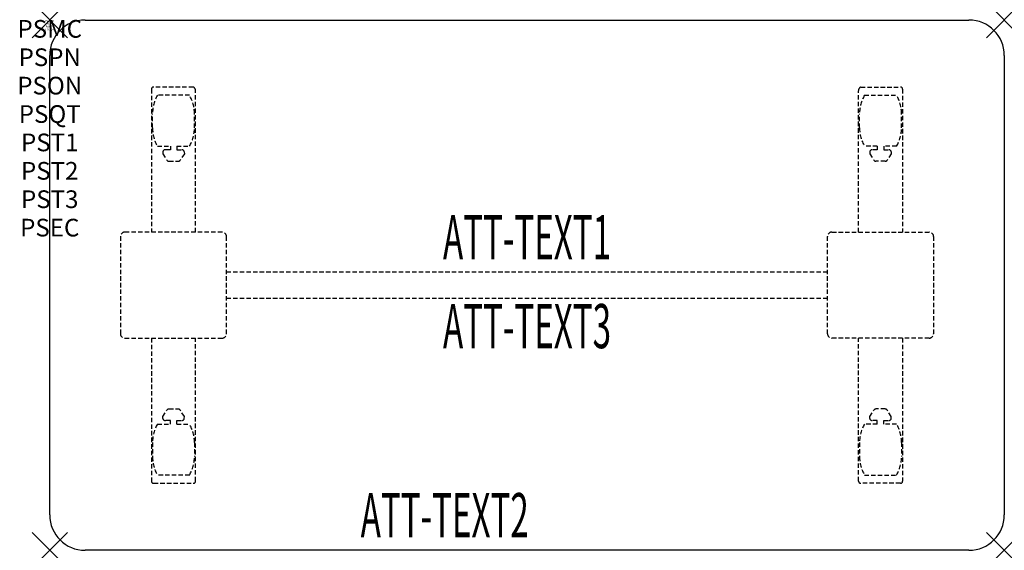
# Model space of a CAD drawing. Units: inches. Extents: x -1.7 to 54, y -30 to 0.
import ezdxf
from ezdxf.enums import TextEntityAlignment as Align

# ---------------------------------------------------------------- set-up
doc = ezdxf.new("R2010")
doc.units = ezdxf.units.IN
doc.header["$MEASUREMENT"] = 0
doc.header["$PDMODE"] = 3
doc.header["$PDSIZE"] = 1
doc.linetypes.add('HIDDEN', pattern=[0.375, 0.25, -0.125])
for name, color, linetype in [('A-FURN-P-ATT', 7, 'Continuous'), ('A-FURN-P-TABLE', 2, 'Continuous'), ('A-FURN-P-TABLE-ATTTEXT1', 2, 'Continuous'), ('A-FURN-P-TABLE-ATTTEXT2', 2, 'Continuous'), ('A-FURN-P-TABLE-ATTTEXT3', 2, 'Continuous'), ('A-FURN-P-TABLE-SUPPORT', 202, 'HIDDEN')]:
    doc.layers.add(name, color=color, linetype=linetype)
doc.styles.get("Standard").update_dxf_attribs({"font": 'arial.ttf'})

msp = doc.modelspace()

# ---------------------------------------------------------------- linework, layer by layer
at = {"layer": 'A-FURN-P-TABLE'}
for p, q in [((2, 0), (52, 0)), ((0, -28), (0, -2)), ((54, -2), (54, -28)), ((52, -30), (2, -30))]:
    msp.add_line(p, q, dxfattribs=at)
for centre, start, end in [((2, -2), 90, 180), ((52, -2), 0, 90), ((2, -28), 180, 270), ((52, -28), 270, 0)]:
    msp.add_arc(centre, 2, start, end, dxfattribs=at)
for p in [(0, 0), (54, 0), (0, -30), (54, -30)]:
    msp.add_point(p, dxfattribs=at)
at = {"layer": 'A-FURN-P-TABLE-SUPPORT'}
for p, q in [((8.12, -3.79), (5.88, -3.79)), ((45.88, -3.79), (48.12, -3.79)), ((5.75, -3.915), (5.75, -12)), ((7.908, -4.257), (6.092, -4.257)), ((8.25, -12), (8.25, -4)), ((45.75, -12), (45.75, -4)), ((46.092, -4.257), (47.908, -4.257)), ((48.25, -3.915), (48.25, -12)), ((5.812, -6.1), (5.812, -5.3)), ((8.188, -6.1), (8.188, -5.3)), ((45.812, -6.1), (45.812, -5.3)), ((48.188, -6.1), (48.188, -5.3)), ((6.092, -7.142), (6.823, -7.142)), ((6.823, -7.142), (6.823, -7.341)), ((7.183, -7.142), (7.913, -7.142)), ((7.183, -7.142), (7.183, -7.341)), ((46.817, -7.142), (46.087, -7.142)), ((46.817, -7.142), (46.817, -7.341)), ((47.908, -7.142), (47.177, -7.142)), ((47.177, -7.142), (47.177, -7.341)), ((6.392, -7.451), (6.392, -7.572)), ((6.392, -7.572), (6.631, -7.935)), ((6.823, -7.341), (6.54, -7.341)), ((7.183, -7.341), (7.466, -7.341)), ((7.614, -7.572), (7.375, -7.935)), ((7.613, -7.451), (7.614, -7.572)), ((46.387, -7.451), (46.386, -7.572)), ((46.386, -7.572), (46.625, -7.935)), ((46.817, -7.341), (46.534, -7.341)), ((47.177, -7.341), (47.46, -7.341)), ((47.608, -7.572), (47.369, -7.935)), ((47.608, -7.451), (47.608, -7.572)), ((6.742, -7.995), (7.263, -7.995)), ((47.258, -7.995), (46.737, -7.995)), ((4, -12.25), (4, -17.75)), ((9.75, -12), (4.25, -12)), ((10, -17.75), (10, -12.25)), ((44, -17.75), (44, -12.25)), ((44.25, -12), (49.75, -12)), ((50, -12.25), (50, -17.75)), ((10, -14.25), (44, -14.25)), ((44, -15.75), (10, -15.75)), ((4.25, -18), (9.75, -18)), ((5.75, -18), (5.75, -26.085)), ((8.25, -26.085), (8.25, -18)), ((49.75, -18), (44.25, -18)), ((45.75, -26.085), (45.75, -18)), ((48.25, -18), (48.25, -26.085)), ((6.392, -22.428), (6.631, -22.065)), ((6.742, -22.005), (7.263, -22.005)), ((7.614, -22.428), (7.375, -22.065)), ((46.386, -22.428), (46.625, -22.065)), ((47.258, -22.005), (46.737, -22.005)), ((47.608, -22.428), (47.369, -22.065)), ((6.392, -22.549), (6.392, -22.428)), ((6.823, -22.659), (6.54, -22.659)), ((6.823, -22.857), (6.823, -22.659)), ((7.183, -22.659), (7.466, -22.659)), ((7.183, -22.857), (7.183, -22.659)), ((7.613, -22.549), (7.614, -22.428)), ((46.387, -22.549), (46.386, -22.428)), ((46.817, -22.659), (46.534, -22.659)), ((46.817, -22.857), (46.817, -22.659)), ((47.177, -22.857), (47.177, -22.659)), ((47.177, -22.659), (47.46, -22.659)), ((47.608, -22.549), (47.608, -22.428)), ((6.092, -22.857), (6.823, -22.857)), ((7.183, -22.857), (7.913, -22.857)), ((46.817, -22.857), (46.087, -22.857)), ((47.908, -22.857), (47.177, -22.857)), ((5.812, -23.9), (5.812, -24.7)), ((8.188, -23.9), (8.188, -24.7)), ((45.812, -23.9), (45.812, -24.7)), ((48.188, -23.9), (48.188, -24.7)), ((7.908, -25.742), (6.092, -25.742)), ((46.092, -25.742), (47.908, -25.742)), ((5.88, -26.21), (8.12, -26.21)), ((48.12, -26.21), (45.88, -26.21))]:
    msp.add_line(p, q, dxfattribs=at)
for centre, radius, start, end in [((5.88, -3.92), 0.13, 90, 177.7534), ((8.015, -4), 0.235, 0, 63.519), ((45.985, -4), 0.235, 116.481, 180), ((48.12, -3.92), 0.13, 2.2466, 90), ((7.895, -5.3), 2.082, 149.956, 180), ((6.105, -5.3), 2.082, 0, 30.044), ((47.895, -5.3), 2.082, 149.956, 180), ((46.105, -5.3), 2.082, 0, 30.044), ((7.895, -6.1), 2.082, 180, 210.044), ((6.105, -6.1), 2.082, 329.956, 0), ((47.895, -6.1), 2.082, 180, 210.044), ((46.105, -6.1), 2.082, 329.956, 0), ((6.54, -7.495), 0.154, 90.0371, 163.2552), ((7.466, -7.495), 0.154, 16.7448, 89.9629), ((46.534, -7.495), 0.154, 90.0371, 163.2552), ((47.46, -7.495), 0.154, 16.7448, 89.9629), ((6.742, -7.861), 0.133, 213.3568, 270), ((7.263, -7.861), 0.133, 270, 326.6432), ((46.737, -7.861), 0.133, 213.3568, 270), ((47.258, -7.861), 0.133, 270, 326.6432), ((4.25, -12.25), 0.25, 90, 180), ((9.75, -12.25), 0.25, 360, 90), ((44.25, -12.25), 0.25, 90, 180), ((49.75, -12.25), 0.25, 0, 90), ((4.25, -17.75), 0.25, 180, 270), ((9.75, -17.75), 0.25, 270, 0), ((44.25, -17.75), 0.25, 180, 270), ((49.75, -17.75), 0.25, 270, 0), ((6.742, -22.139), 0.133, 90, 146.6432), ((7.263, -22.139), 0.133, 33.3568, 90), ((46.737, -22.139), 0.133, 90, 146.6432), ((47.258, -22.139), 0.133, 33.3568, 90), ((6.54, -22.505), 0.154, 196.7448, 269.9629), ((7.466, -22.505), 0.154, 270.0371, 343.2552), ((46.534, -22.505), 0.154, 196.7448, 269.9629), ((47.46, -22.505), 0.154, 270.0371, 343.2552), ((7.895, -23.9), 2.082, 149.956, 180), ((6.105, -23.9), 2.082, 0, 30.044), ((47.895, -23.9), 2.082, 149.956, 180), ((46.105, -23.9), 2.082, 0, 30.044), ((7.895, -24.7), 2.082, 180, 210.044), ((6.105, -24.7), 2.082, 329.956, 0), ((47.895, -24.7), 2.082, 180, 210.044), ((46.105, -24.7), 2.082, 329.956, 0), ((5.875, -26.085), 0.125, 180, 272.2466), ((8.12, -26.08), 0.13, 270, 357.7534), ((45.88, -26.08), 0.13, 182.2466, 270), ((48.125, -26.085), 0.125, 267.7534, 0)]:
    msp.add_arc(centre, radius, start, end, dxfattribs=at)

# ---------------------------------------------------------------- texts
at = {"layer": 'A-FURN-P-ATT', "flags": 1}
for tag, text, height, p in [('PSMC', 'FFA', 1, (0, 0)), ('FWDMC', 'FFA', 0.1, (0, 0)), ('FWDPN', 'ILPR5382', 0.1, (0, -0.161)), ('FWDQT', '1', 0.1, (0, -0.482)), ('FWDSX', 'TFL TOPS', 0.1, (0, -0.321)), ('PSPN', 'ILPR5382', 1, (0, -1.606)), ('PSON', '.', 1, (0, -3.213)), ('PSQT', '1', 1, (0, -4.819)), ('PST1', '.', 1, (0, -6.426)), ('PST2', '.', 1, (0, -8.032)), ('PST3', '.', 1, (0, -9.638)), ('PSEC', '.', 1, (0, -11.245))]:
    msp.add_attdef(tag, text=text, height=height, dxfattribs=at).set_placement(p, align=Align.TOP_CENTER)
at = {"layer": 'A-FURN-P-TABLE-ATTTEXT1', "width": 0.55}
msp.add_attdef('ATT-TEXT1', text='IL.PR5382', height=2.5, dxfattribs=at).set_placement((27, -12.61), align=Align.MIDDLE)
at = {"layer": 'A-FURN-P-TABLE-ATTTEXT2', "width": 0.55}
msp.add_attdef('ATT-TEXT2', text='30x54', height=2.5, dxfattribs=at).set_placement((22.344, -29.26), align=Align.CENTER)
at = {"layer": 'A-FURN-P-TABLE-ATTTEXT3', "width": 0.55}
msp.add_attdef('ATT-TEXT3', text='HPL', height=2.5, dxfattribs=at).set_placement((27, -17.639), align=Align.MIDDLE)

doc.saveas('drawing.dxf')
